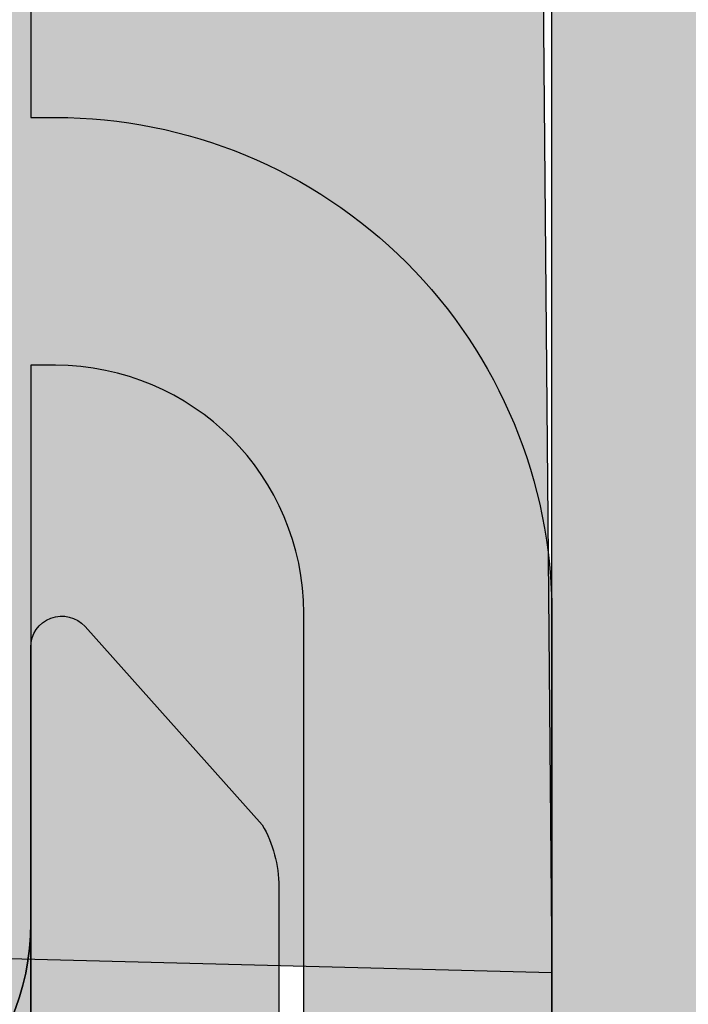
# Model space of a CAD drawing. Units: millimetres. Extents: x 11880 to 15923, y 19250 to 20507.
# Drawn here: x 11996 to 12002, y 20175 to 20183 of the extents above; entities that cross this region are included whole.
import ezdxf

# ---------------------------------------------------------------- set-up
doc = ezdxf.new("R2010")
doc.units = ezdxf.units.MM
doc.header["$LTSCALE"] = 0.2
doc.layers.add('Bem_1_1', color=7, linetype='Continuous', lineweight=18)
for name, color, linetype in [('Wand_Kontur', 4, 'Continuous'), ('Wand_Schraffur_Putz', 254, 'Continuous'), ('Zarge_Kontur', 2, 'Continuous'), ('Zarge_Schraffur', 250, 'Continuous')]:
    doc.layers.add(name, color=color, linetype=linetype)
doc.styles.add('Bemtext', font='arial.ttf')
doc.dimstyles.new('BEM_1_1$0', dxfattribs={"dimtxt": 4, "dimasz": 2, "dimexe": 1, "dimexo": 3, "dimgap": 1, "dimtad": 1, "dimdec": 0, "dimrnd": 0.1, "dimzin": 9, "dimdsep": 46, "dimtxsty": 'Bemtext', "dimblk": 'OBLIQUE', "dimcen": 0, "dimdle": 1, "dimclrd": 151, "dimclre": 249, "dimclrt": 151, "dimadec": 0, "dimazin": 2, "dimtfac": 1, "dimtdec": 0, "dimtix": 1, "dimtmove": 0, "dimatfit": 0, "dimldrblk": 'OBLIQUE', "dimfxl": 1, "dimtolj": 1, "dimtzin": 12, "dimarcsym": 0})

# ---------------------------------------------------------------- blocks, each defined once
blk = doc.blocks.new('_Oblique')
at = {"color": 0, "linetype": 'ByBlock', "lineweight": -2}
blk.add_line((-0.5, -0.5), (0.5, 0.5), dxfattribs=at)
blk = doc.blocks.new('*D31')
at = {"layer": 'Bem_1_1', "color": 249, "lineweight": -2}
for p, q in [((11984.96153691927, 20173.06020458291), (11984.96153691927, 20134.03693746598)), ((12026.78524713105, 20138.03693746598), (12026.78524713105, 20136.03693746598))]:
    blk.add_line(p, q, dxfattribs=at)
at = {"layer": 'Bem_1_1', "color": 151, "lineweight": -2}
blk.add_line((11983.96153691927, 20135.03693746597), (12027.78524713105, 20135.03693746597), dxfattribs=at)
at = {"layer": 'Defpoints', "color": 0}
for p in [(11984.96153691927, 20176.0602045829), (12026.78524713105, 20135.03693746597), (12026.78524713105, 20135.03693746597)]:
    blk.add_point(p, dxfattribs=at)
at = {"layer": 'Bem_1_1', "color": 151, "lineweight": -2, "xscale": 2, "yscale": 2, "zscale": 2, "rotation": 180}
blk.add_blockref('_Oblique', (11984.96153691927, 20135.03693746597), dxfattribs=at)
at = {"layer": 'Bem_1_1', "color": 151, "lineweight": -2, "xscale": 2, "yscale": 2, "zscale": 2}
blk.add_blockref('_Oblique', (12026.78524713105, 20135.03693746597), dxfattribs=at)
at = {"layer": 'Bem_1_1', "color": 151, "insert": (12005.87339202516, 20138.04512300486), "char_height": 4, "attachment_point": 5, "style": 'Bemtext'}
blk.add_mtext('\\A1;42', dxfattribs=at)
blk = doc.blocks.new('*D33')
at = {"layer": 'Bem_1_1', "color": 249, "lineweight": -2}
for p, q in [((12440.4689181998, 20178.03693746598), (12440.4689181998, 20124.03693746597)), ((11984.96153691927, 20173.06020458291), (11984.96153691927, 20124.03693746597))]:
    blk.add_line(p, q, dxfattribs=at)
at = {"layer": 'Bem_1_1', "color": 151, "lineweight": -2}
blk.add_line((11983.96153691927, 20125.03693746598), (12441.4689181998, 20125.03693746598), dxfattribs=at)
at = {"layer": 'Defpoints', "color": 0}
for p in [(12440.4689181998, 20181.03693746598), (11984.96153691927, 20176.0602045829), (12440.4689181998, 20125.03693746598)]:
    blk.add_point(p, dxfattribs=at)
at = {"layer": 'Bem_1_1', "color": 151, "lineweight": -2, "xscale": 2, "yscale": 2, "zscale": 2, "rotation": 180}
blk.add_blockref('_Oblique', (11984.96153691927, 20125.03693746598), dxfattribs=at)
at = {"layer": 'Bem_1_1', "color": 151, "lineweight": -2, "xscale": 2, "yscale": 2, "zscale": 2}
blk.add_blockref('_Oblique', (12440.4689181998, 20125.03693746598), dxfattribs=at)
at = {"layer": 'Bem_1_1', "color": 151, "insert": (12035.23085042384, 20128.47349953965), "char_height": 4, "attachment_point": 5, "style": 'Bemtext'}
blk.add_mtext('\\A1;WÖ', dxfattribs=at)

msp = doc.modelspace()

# ---------------------------------------------------------------- hatches: boundary and pattern name
at = {"layer": 'Wand_Schraffur_Putz'}
h = msp.add_hatch(color=256, dxfattribs=at)
edge = h.paths.add_edge_path()
edge.add_arc((11996.48951534384, 20198.33566737819), 0.201423549726255, 90.1851496888944, 179.5953583861938, ccw=False)
edge.add_line((11996.48886445048, 20198.53708987624), (11998.52951595601, 20198.53702135602))
edge.add_arc((11998.52088918192, 20198.74546601598), 0.208623099147157, 272.3699135796846, 359.1052905839394)
edge.add_line((11998.72948684545, 20198.74220836826), (11998.72948684545, 20199.81972989499))
edge.add_line((11998.72948684545, 20199.81972989499), (11999.84672569531, 20201.5349687825))
edge.add_line((11999.84672569531, 20201.5349687825), (12000.41652340109, 20201.5349687825))
edge.add_arc((12000.39251662102, 20201.03588445601), 0.499661375763277, -88.8803471084239, 87.24610106537722, ccw=False)
edge.add_line((12000.40228019703, 20200.53631848138), (12000.15202654346, 20200.16263577802))
edge.add_arc((12000.58471847658, 20199.91208101155), 0.4999999999971922, 149.9265667019114, 270.3411813845821)
edge.add_line((12000.58769582824, 20199.41208987625), (12003.37233356845, 20199.41209874095))
edge.add_arc((12003.37193587311, 20199.91777494638), 0.5056763618162603, 270.045060968726, 393.0589666544185)
edge.add_line((12003.79574808743, 20200.19362234966), (12003.56718156927, 20200.53671829043))
edge.add_arc((12003.58163100027, 20201.03617069491), 0.4996613757359646, 92.36019347574182, 268.3428640118903, ccw=False)
edge.add_line((12003.56105419624, 20201.53540819905), (12004.1048471074, 20201.53540819905))
edge.add_line((12004.1048471074, 20201.53540819905), (12005.23944788351, 20199.82980328235))
edge.add_line((12005.23944788351, 20199.82980328235), (12005.23944788351, 20199.63708988564))
edge.add_arc((12005.43944788351, 20199.63708988564), 0.2000000000025466, 180.0000000010422, 269.9999999989578)
edge.add_line((12005.43944788351, 20199.43708988563), (12007.93948006136, 20199.43708988564))
edge.add_arc((12007.93948006137, 20199.63708988564), 0.1999999999970896, 269.9999999989578, 360)
edge.add_line((12008.13948006137, 20199.63708988564), (12008.13948006137, 20199.85212512688))
edge.add_line((12008.13948006137, 20199.85212512688), (12009.24580789387, 20201.53540819905))
edge.add_line((12009.24580789387, 20201.53540819905), (12009.81560559965, 20201.53540819905))
edge.add_arc((12009.79159881957, 20201.03632387259), 0.4996613757381902, -88.88034710815839, 87.24610106440349, ccw=False)
edge.add_line((12009.80136239558, 20200.53675789798), (12009.58861518754, 20200.20976712875))
edge.add_arc((12010.00771794473, 20199.93708988563), 0.4999999999991625, 146.9511086922096, 270.0000000002084)
edge.add_line((12010.00771794473, 20199.43708988563), (12014.53809681853, 20199.43708988563))
edge.add_arc((12014.53809681853, 20199.68708988563), 0.25, 270, 360)
edge.add_line((12014.78809681853, 20199.68708988563), (12014.7880968185, 20201.33496878194))
edge.add_arc((12014.98809681852, 20201.33496878193), 0.2000000000170985, 90.00000000260547, 179.9999999989578, ccw=False)
edge.add_line((12014.98809681851, 20201.53496878195), (12016.08815810578, 20201.53496878195))
edge.add_arc((12016.08809681736, 20201.33496879134), 0.2000000000017804, 0, 89.9824421608443, ccw=False)
edge.add_line((12016.28809681736, 20201.33496879134), (12016.2880968174, 20198.20690631456))
edge.add_arc((12016.46964541752, 20198.21903742159), 0.1819534499806031, 183.8228305153071, 270.0690799966173)
edge.add_line((12016.46986479389, 20198.03708410385), (12017.58780146966, 20198.0372371494))
edge.add_arc((12017.58780146965, 20198.23723714941), 0.2000000000043656, 270.0000000010422, 359.9999999989578)
edge.add_line((12017.78780146965, 20198.23723714941), (12017.78809604119, 20201.33496879616))
edge.add_arc((12017.98834226355, 20201.33472243488), 0.2002463739107642, 90.0291965551474, 179.9295095093859, ccw=False)
edge.add_line((12017.9882402228, 20201.53496878279), (12019.08809681826, 20201.53496878235))
edge.add_arc((12019.08809681824, 20201.33496878234), 0.2000000000152795, 1.7813950234354934, 89.9999999963523, ccw=False)
edge.add_line((12019.28800015972, 20201.34118602225), (12019.28780146957, 20198.23723714941))
edge.add_arc((12019.48780146957, 20198.23723714941), 0.2000000000007276, 180, 270)
edge.add_line((12019.48780146957, 20198.0372371494), (12020.58765806502, 20198.03723714949))
edge.add_arc((12020.58765806503, 20198.23723714949), 0.1999999999934516, 269.9999999979156, 359.9999999989578)
edge.add_line((12020.78765806502, 20198.23723714948), (12020.78809681816, 20201.33496878245))
edge.add_arc((12020.98809681816, 20201.33496878245), 0.1999999999989086, 89.99999999947892, 180, ccw=False)
edge.add_line((12020.98809681816, 20201.53496878244), (12023.08867897614, 20201.53496878268))
edge.add_arc((12023.08867897614, 20201.33496878268), 0.2000000000007276, 0, 90, ccw=False)
edge.add_line((12023.28867897614, 20201.33496878268), (12023.28867897614, 20198.23723714941))
edge.add_arc((12023.48867897615, 20198.23723714941), 0.2000000000007276, 180, 270)
edge.add_line((12023.48867897615, 20198.0372371494), (12024.58824022291, 20198.03723714917))
edge.add_arc((12024.58824022291, 20198.23723714917), 0.1999999999970896, 269.9999999994789, 360.0000000010422)
edge.add_line((12024.78824022291, 20198.23723714917), (12024.78867897503, 20201.33496878245))
edge.add_arc((12024.98867897503, 20201.33496878244), 0.2000000000061846, 90.00000000156331, 179.9999999979156, ccw=False)
edge.add_line((12024.98867897503, 20201.53496878245), (12026.08824022275, 20201.5349687825))
edge.add_arc((12026.08824022328, 20201.33496878303), 0.1999999994732207, 0.0023642588990924196, 90.00000015059851, ccw=False)
edge.add_line((12026.28824022258, 20201.33497703585), (12026.28824022193, 20198.22651724013))
edge.add_arc((12026.47003850444, 20198.21900442192), 0.1819534499810883, 177.6335970579404, 268.9065735422808)
edge.add_line((12026.46656633525, 20198.0370841042), (12028.93688876993, 20198.03708410385))
edge.add_arc((12028.92797408812, 20197.83695590589), 0.2003266511714618, 11.511584520564384, 87.44945381280291, ccw=False)
edge.add_arc((12029.30128834661, 20197.91611930787), 0.1813024819709376, 192.4818614906904, 267.6540119700389)
edge.add_line((12029.29386695153, 20197.73496878244), (12031.90047044373, 20197.73496878245))
edge.add_arc((12031.90535378109, 20197.91685669017), 0.1819534499790274, 268.4620889500756, 362.3664029627096)
edge.add_line((12032.0871520636, 20197.92436950845), (12032.0871520636, 20199.53496878244))
edge.add_line((12032.0871520636, 20199.53496878244), (12031.5371520636, 20199.53496878244))
edge.add_arc((12031.5371520636, 20199.78496878245), 0.25, 180, 270, ccw=False)
edge.add_line((12031.2871520636, 20199.78496878245), (12031.2871520636, 20201.28496878244))
edge.add_arc((12031.5371520636, 20201.28496878244), 0.25, 90, 180, ccw=False)
edge.add_line((12031.5371520636, 20201.53496878245), (12032.5871520636, 20201.53496878245))
edge.add_arc((12032.5871520636, 20201.03496878244), 0.5, 0, 90, ccw=False)
edge.add_line((12033.0871520636, 20201.03496878244), (12033.0871520636, 20200.57991775672))
edge.add_arc((12033.0371520636, 20200.33496878244), 0.2499999999966186, -78.46304096780568, 78.4630409680475, ccw=False)
edge.add_line((12033.0871520636, 20200.09001980817), (12033.0871520636, 20199.87991775672))
edge.add_arc((12033.0371520636, 20199.63496878245), 0.2499999999966186, -78.46304096780568, 78.4630409680475, ccw=False)
edge.add_line((12033.0871520636, 20199.39001980817), (12033.0871520636, 20199.16981373122))
edge.add_arc((12033.0371520636, 20198.92486475694), 0.2500000000016382, -78.46304096739732, 78.46304096658042, ccw=False)
edge.add_line((12033.0871520636, 20198.67991578266), (12033.0871520636, 20198.46981373121))
edge.add_arc((12033.0371520636, 20198.22486475693), 0.2499999999973462, -78.46304096641359, 78.46304096723048, ccw=False)
edge.add_line((12033.0871520636, 20197.97991578266), (12033.08715224142, 20197.73539816346))
edge.add_arc((12033.28715224142, 20197.73539816346), 0.1999999999989086, 180, 270.0175578386348)
edge.add_line((12033.28721352984, 20197.53539817286), (12034.80900443245, 20197.53539817286))
edge.add_arc((12034.78715206362, 20198.53515938131), 0.9999999999703391, 271.2521481750358, 360.0000000014591)
edge.add_line((12035.78715206359, 20198.53515938133), (12035.7871520636, 20202.14437417234))
edge.add_arc((12036.10044781686, 20202.13914305833), 0.3133394222989149, 84.4070776424852, 179.0434185499016, ccw=False)
edge.add_arc((12036.15767736972, 20202.59859692106), 0.1500000000028865, 259.7500103449986, 349.7500103429474)
edge.add_line((12036.30528347919, 20202.57190541588), (12036.42224182793, 20203.15171206037))
edge.add_arc((12036.66730562257, 20203.1022778964), 0.2500000000175614, 79.75001035157078, 168.5953640574005, ccw=False)
edge.add_line((12036.71179146449, 20203.34828807886), (12036.96265412033, 20203.30292476763))
edge.add_arc((12036.9893456255, 20203.4505308771), 0.1500000000032102, 259.7500103443148, 349.7500103443148)
edge.add_line((12037.13695173497, 20203.42383937193), (12037.23500963962, 20203.96610724757))
edge.add_arc((12037.48101982206, 20203.92162140562), 0.2499999999994345, 79.75001034273788, 169.7500103432224, ccw=False)
edge.add_line((12037.52550566403, 20204.16763158805), (12037.74481075319, 20204.1279748087))
edge.add_arc((12037.77150225836, 20204.27558091817), 0.149999999999954, 259.7500103433838, 337.4731347205754)
edge.add_line((12037.91005725768, 20204.21811343028), (12038.31642849837, 20204.90564389928))
edge.add_arc((12038.53756189019, 20204.78535901832), 0.2517308673335212, 90.00000000082798, 151.4561453784277, ccw=False)
edge.add_line((12038.53756189019, 20205.03708988566), (12037.65161310185, 20205.60283454717))
edge.add_line((12037.65161310185, 20205.60283454717), (12038.78809681725, 20206.05689555777))
edge.add_line((12038.78809681725, 20206.05689555777), (12038.78809681725, 20276.06020458291))
edge.add_line((12038.78809681725, 20276.06020458291), (12038.78809681725, 20288.5602045829))
edge.add_line((12038.78809681725, 20288.5602045829), (11884.96153691902, 20288.5602045829))
edge.add_line((11884.96153691902, 20288.5602045829), (11884.96153691902, 20276.06020458291))
edge.add_line((11884.96153691902, 20276.06020458291), (11984.96153691927, 20276.06020458291))
edge.add_line((11984.96153691927, 20276.06020458291), (11984.96153691927, 20229.56022305164))
edge.add_line((11984.96153691927, 20229.56022305164), (11991.51464619875, 20229.56022305164))
edge.add_line((11991.51464619875, 20229.56022305164), (11991.51464619875, 20212.17890917155))
edge.add_arc((11993.11464619875, 20212.17890917154), 1.600000000002182, 179.9999999998697, 222.2820123083678)
edge.add_line((11991.93089844345, 20211.1024607279), (11995.50868937618, 20207.16803914871))
edge.add_arc((11993.95461101564, 20205.42735065244), 2.333485802773972, 0.0018194640682054342, 48.24167465486158, ccw=False)
edge.add_line((11996.28809681724, 20205.42742475377), (11996.28809179411, 20198.33566727494))
edge.add_line((11996.28809179411, 20198.33566727494), (11996.28809681724, 20198.33708988564))
edge = h.paths.add_edge_path()
edge.add_arc((12038.53809584449, 20204.78708948311), 0.2500009727576589, 9.23447654278e-05, 55.58117893191941)
edge.add_arc((12005.5875495217, 20167.33209281309), 0.2000000000480213, 359.9999999916624, 449.9999999900991)
edge.add_arc((12005.98819963523, 20166.23233916111), 0.2002463739125877, 180.0704904916544, 269.9708034443326)
edge.add_arc((12007.08795418991, 20166.23209281358), 0.2000000000080035, 270.0000000083376, 360.0000000083376)
edge.add_arc((12007.48795418999, 20167.33209281293), 0.1999999999835816, 90.01755783081958, 179.9999999895779)
edge.add_arc((12008.98796894251, 20166.23213030323), 0.2000374902908462, 180.0107425682337, 269.9955521780023)
msp.add_hatch(color=256, dxfattribs=at).paths.add_polyline_path([(11984.96153691927, 20258.21762251082), (11999.75865319879, 20258.21762251082), (12000.48809681723, 20175.66020458293), (11984.96153691927, 20176.0602045829)])
h = msp.add_hatch(color=256, dxfattribs=at)
edge = h.paths.add_edge_path()
edge.add_line((11996.28809681724, 20176.06020458291), (11996.28809681724, 20171.28708988569))
edge.add_arc((11996.53809681724, 20171.28708988569), 0.25, 180, 270)
edge.add_line((11996.53809681724, 20171.03708988569), (11996.88811361341, 20171.03708988564))
edge.add_arc((11996.88778617064, 20170.83676350207), 0.2003266511786412, -0.3170090617027199, 89.9063474711968, ccw=False)
edge.add_line((11997.08810975558, 20170.83565513003), (11997.08809681725, 20169.28209281349))
edge.add_line((11997.08809681725, 20169.28209281349), (11996.53809681725, 20169.28209281343))
edge.add_arc((11996.53809681725, 20169.03209281343), 0.25, 90, 180)
edge.add_line((11996.28809681725, 20169.03209281343), (11996.28809681724, 20167.53209281349))
edge.add_arc((11996.53809681724, 20167.53209281349), 0.25, 180, 270)
edge.add_line((11996.53809681724, 20167.28209281349), (11997.58809681725, 20167.28209281343))
edge.add_arc((11997.58809681725, 20167.78209281343), 0.5, 270, 360)
edge.add_line((11998.08809681725, 20167.78209281343), (11998.08809681725, 20168.23714383916))
edge.add_arc((11998.03809681725, 20168.48209281344), 0.2500000000012744, 281.5369590330112, 438.463040966822)
edge.add_line((11998.08809681725, 20168.72704178771), (11998.08809681725, 20168.93714383921))
edge.add_arc((11998.03809681725, 20169.18209281349), 0.24999999999771, 281.536959033178, 438.4630409673973)
edge.add_line((11998.08809681724, 20169.42704178776), (11998.08809681724, 20170.33708988573))
edge.add_arc((11998.28809681725, 20170.33708988573), 0.2000000000007276, 89.99999999791561, 180.0000000010422, ccw=False)
edge.add_line((11998.28809681725, 20170.53708988573), (12000.58810067814, 20170.53708988564))
edge.add_arc((12000.58777323534, 20170.33676350204), 0.2003266512077837, -0.31700906894008085, 89.90634746444721, ccw=False)
edge.add_line((12000.78809682032, 20170.33565512998), (12000.78809681725, 20167.78209281297))
edge.add_arc((12001.03809681728, 20167.78209281294), 0.2500000000309228, 179.9999999941636, 269.9999999941637)
edge.add_line((12001.03809681726, 20167.53209281291), (12002.58867375569, 20167.53198929765))
edge.add_arc((12002.58867375568, 20167.33198929763), 0.2000000000189175, 1.042224084812915e-09, 89.99999999791561, ccw=False)
edge.add_line((12002.7886737557, 20167.33198929764), (12002.7886737557, 20166.23209281399))
edge.add_arc((12002.98867375572, 20166.232092814), 0.2000000000189175, 180.0000000010422, 269.9999999989578)
edge.add_line((12002.98867375572, 20166.03209281398), (12004.08801547746, 20166.03209281398))
edge.add_arc((12004.08795418904, 20166.23209280459), 0.200000000001781, 270.0175578396767, 360)
edge.add_line((12004.28795418905, 20166.23209280459), (12004.28809759798, 20167.33211888731))
edge.add_arc((12004.48809759628, 20167.33209281358), 0.2000000000013903, 89.99999996508609, 179.9925304258534, ccw=False)
edge.add_line((12004.4880975964, 20167.53209281358), (12005.58754950838, 20167.53209281291))
edge.add_arc((12005.58754950826, 20167.33209281291), 0.2000000000007276, 0.021037505260608214, 89.99999996508609, ccw=False)
edge.add_line((12005.78754949478, 20167.33216624765), (12005.78795343983, 20166.23201937846))
edge.add_arc((12005.98795342634, 20166.2320928132), 0.200000000001852, 180.0210375052604, 270.0000000192808)
edge.add_line((12005.98795342641, 20166.0320928132), (12007.08795418999, 20166.03209281358))
edge.add_arc((12007.08795418992, 20166.23209281358), 0.2000000000007276, 270.0000000198019, 359.999999994789)
edge.add_line((12007.28795418992, 20166.23209281356), (12007.28795419001, 20167.33209280354))
edge.add_arc((12007.48795419001, 20167.33209280352), 0.1999999999989086, 90.00000026055102, 179.999999994789, ccw=False)
edge.add_line((12007.4879541891, 20167.53209280352), (12008.58713101673, 20167.53209280853))
edge.add_arc((12008.58713101764, 20167.33209280853), 0.2000000000007276, 0.04168971141939437, 90.00000026055102, ccw=False)
edge.add_line((12008.78713096469, 20167.33223833306), (12008.78793156161, 20166.23194728895))
edge.add_arc((12008.98793150867, 20166.23209281349), 0.1999999999988868, 180.0416897124619, 270)
edge.add_line((12008.98793150867, 20166.03209281349), (12011.08809681852, 20166.03209281349))
edge.add_arc((12011.08809681852, 20166.23209281349), 0.2000000000007276, 269.9999999994789, 359.9999999968734)
edge.add_line((12011.28809681852, 20166.23209281348), (12011.28809681857, 20167.33209281297))
edge.add_arc((12011.48809681857, 20167.33209281296), 0.2000000000025466, 89.99999999791561, 179.9999999979156, ccw=False)
edge.add_line((12011.48809681857, 20167.53209281296), (12012.58853557065, 20167.53209281291))
edge.add_arc((12012.58853557064, 20167.33209281291), 0.1999999999970896, -1.042224084812915e-09, 89.99999999739453, ccw=False)
edge.add_line((12012.78853557065, 20167.33209281291), (12012.78853557064, 20166.23209281349))
edge.add_arc((12012.98853557064, 20166.23209281349), 0.1999999999989086, 180, 269.9999999973945)
edge.add_line((12012.98853557063, 20166.03209281349), (12014.08809681835, 20166.03209281343))
edge.add_arc((12014.08809681836, 20166.23209281344), 0.2000000000043656, 269.9999999979156, 359.9999999968734)
edge.add_line((12014.28809681836, 20166.23209281342), (12014.28809681841, 20167.33209281314))
edge.add_arc((12014.48809681841, 20167.33209281314), 0.2000000000007276, 90.00000000052108, 179.9999999989578, ccw=False)
edge.add_line((12014.4880968184, 20167.53209281314), (12015.58809681726, 20167.53209281314))
edge.add_arc((12015.58809681726, 20167.33209281313), 0.2000000000007276, 0, 90, ccw=False)
edge.add_line((12015.78809681726, 20167.33209281313), (12015.78809681726, 20166.28209281344))
edge.add_arc((12016.03809681723, 20166.28209281346), 0.2499999999727152, 180.0000000058363, 270.0000000054195)
edge.add_line((12016.03809681725, 20166.03209281349), (12016.58809681725, 20166.03209281349))
edge.add_arc((12016.58809681732, 20166.23209281346), 0.1999999999788997, 269.9999999807192, 314.9999999815762)
edge.add_line((12016.72951817349, 20166.0906714572), (12017.11236088597, 20166.47351416967))
edge.add_arc((12017.25378224221, 20166.33209281343), 0.200000000000291, 45.000000000368516, 134.9999999996315, ccw=False)
edge.add_line((12017.39520359844, 20166.47351416967), (12017.77804631091, 20166.09067145725))
edge.add_arc((12017.91946766718, 20166.23209281346), 0.2000000000028635, 224.9999999893142, 314.9999999900511)
edge.add_line((12018.06088902339, 20166.0906714572), (12018.44373173587, 20166.47351416967))
edge.add_arc((12018.58515309213, 20166.33209281347), 0.1999999999964324, 45.00000001031731, 135.0000000103173, ccw=False)
edge.add_line((12018.72657444834, 20166.47351416972), (12019.10941716082, 20166.09067145725))
edge.add_arc((12019.25083851708, 20166.23209281346), 0.2000000000028635, 224.9999999893142, 314.9999999900511)
edge.add_line((12019.3922598733, 20166.0906714572), (12019.77510258577, 20166.47351416967))
edge.add_arc((12019.91652394201, 20166.33209281343), 0.200000000000291, 45.000000000368516, 135.0000000011054, ccw=False)
edge.add_line((12020.05794529825, 20166.47351416967), (12020.44078801072, 20166.0906714572))
edge.add_arc((12020.58220936696, 20166.23209281344), 0.200000000000291, 225.0000000003685, 314.9999999996315)
edge.add_line((12020.72363072319, 20166.0906714572), (12021.10647343567, 20166.47351416967))
edge.add_arc((12021.24789479191, 20166.33209281343), 0.1999999999990048, 45.000000000368516, 135.0000000007369, ccw=False)
edge.add_line((12021.38931614814, 20166.47351416967), (12021.77215886062, 20166.0906714572))
edge.add_arc((12021.91358021685, 20166.23209281344), 0.200000000000291, 225.0000000003685, 315)
edge.add_line((12022.05500157309, 20166.0906714572), (12022.45489409522, 20166.49056397938))
edge.add_arc((12022.59631545145, 20166.34914262312), 0.2000000000080083, 22.999999990563595, 134.9999999915251, ccw=False)
edge.add_line((12022.78041642216, 20166.42728884879), (12022.85399584656, 20166.25394658773))
edge.add_arc((12023.03809681725, 20166.33209281343), 0.1999999999985609, 202.9999999997224, 293.0000000004057)
edge.add_line((12023.11624304295, 20166.14799184274), (12023.53897593108, 20166.33296462682))
edge.add_arc((12023.61712215678, 20166.14886365613), 0.1999999999990188, 23.00000000088528, 113.00000000136501, ccw=False)
edge.add_line((12023.80122312747, 20166.22700988182), (12024.00797060389, 20165.73994335034))
edge.add_arc((12024.23809681725, 20165.83762613246), 0.2500000000006495, 202.9999999997107, 292.9999999998735)
edge.add_line((12024.33577959937, 20165.6074999191), (12024.53509616544, 20165.69210478184))
edge.add_arc((12024.61324239114, 20165.50800381115), 0.200000000000946, 23.00000000068178, 112.9999999999985, ccw=False)
edge.add_line((12024.79734336183, 20165.58615003685), (12025.00797060388, 20165.08994335039))
edge.add_arc((12025.23809681725, 20165.18762613251), 0.2499999999989751, 202.9999999998735, 293.0000000002573)
edge.add_line((12025.33577959937, 20164.95749991915), (12025.51668997335, 20165.03429181684))
edge.add_arc((12025.59483619905, 20164.85019084615), 0.200000000000946, 35.00000000065148, 112.9999999999985, ccw=False)
edge.add_line((12025.75866660791, 20164.96490613342), (12026.33000489023, 20164.14341169308))
edge.add_arc((12026.53524713105, 20164.28615489811), 0.2499999999990447, 214.8180913536354, 270)
edge.add_line((12026.53524713105, 20164.03615489811), (11884.96153691902, 20164.03615489811))
edge.add_line((11884.96153691902, 20164.03615489811), (11884.96153691902, 20176.06020458291))
edge.add_line((11884.96153691902, 20176.06020458291), (11926.28809681724, 20176.06020458291))
edge.add_line((11926.28809681724, 20176.06020458291), (11926.28809681724, 20174.0602045829))
edge.add_line((11926.28809681724, 20174.0602045829), (11994.28809681723, 20174.06020458291))
edge.add_arc((11994.28809681724, 20176.06020458292), 2.000000000007275, 269.9999999999479, 359.9999999997915)
at = {"layer": 'Zarge_Schraffur'}
h = msp.add_hatch(color=252, dxfattribs=at)
edge = h.paths.add_edge_path()
edge.add_arc((11996.48809681724, 20190.53708988569), 2, 270.0000000000521, 360)
edge.add_line((11998.48809681724, 20190.53708988569), (11998.48809681723, 20196.36020458291))
edge.add_arc((11998.68809681724, 20196.36020458291), 0.2000000000007276, 90, 180.0000000010422, ccw=False)
edge.add_line((11998.68809681724, 20196.56020458291), (12000.48809681724, 20196.5602045829))
edge.add_line((12000.48809681724, 20196.5602045829), (12000.48809681724, 20190.53708988569))
edge.add_arc((11996.48809681724, 20190.53708988569), 4, -90, 0, ccw=False)
edge.add_line((11996.48809681724, 20186.53708988569), (11996.28809681724, 20186.53708988569))
edge.add_line((11996.28809681724, 20186.53708988569), (11996.28809681723, 20182.56020458291))
edge.add_line((11996.28809681723, 20182.56020458291), (11996.48809681723, 20182.56020458291))
edge.add_arc((11996.48809681723, 20178.5602045829), 4, 0, 90.00000000002609, ccw=False)
edge.add_line((12000.48809681723, 20178.5602045829), (12000.48809681723, 20172.76020458296))
edge.add_arc((12000.28809681723, 20172.76020458296), 0.1999999999989086, -90, 1.042224084812915e-09, ccw=False)
edge.add_line((12000.28809681723, 20172.56020458296), (11998.68809681723, 20172.56020458296))
edge.add_arc((11998.68809681723, 20172.76020458296), 0.1999999999970896, 179.9999999989578, 270, ccw=False)
edge.add_line((11998.48809681723, 20172.76020458296), (11998.48809681723, 20178.5602045829))
edge.add_arc((11996.48809681723, 20178.5602045829), 1.999999999998181, 0, 90)
edge.add_line((11996.48809681723, 20180.5602045829), (11996.28809681723, 20180.5602045829))
edge.add_line((11996.28809681723, 20180.5602045829), (11996.28809681723, 20176.0602045829))
edge.add_arc((11994.28809681723, 20176.06020458291), 2.000000000001818, 270, 359.9999999998958, ccw=False)
edge.add_line((11994.28809681723, 20174.0602045829), (11926.28809681723, 20174.0602045829))
edge.add_line((11926.28809681723, 20174.0602045829), (11926.28809681723, 20176.0602045829))
edge.add_line((11926.28809681723, 20176.0602045829), (11994.28809681723, 20176.0602045829))
edge.add_line((11994.28809681723, 20176.0602045829), (11994.28809681723, 20204.93825810592))
edge.add_arc((11992.68809681724, 20204.93825810593), 1.599999999998544, 359.9999999998697, 402.483855563239)
edge.add_line((11993.86804509085, 20206.01887000277), (11990.56536127595, 20209.62515647533))
edge.add_arc((11992.26153691927, 20211.17853607704), 2.300000000000745, 179.9999999999094, 222.4838555632832, ccw=False)
edge.add_line((11989.96153691927, 20211.17853607704), (11989.96153691927, 20229.56022305164))
edge.add_line((11989.96153691927, 20229.56022305164), (11991.51464619875, 20229.56022305164))
edge.add_line((11991.51464619875, 20229.56022305164), (11991.51464619875, 20212.17890917154))
edge.add_arc((11993.11464619875, 20212.17890917154), 1.599999999998544, 180, 222.2820123084993)
edge.add_line((11991.93089844345, 20211.1024607279), (11995.50868937618, 20207.16803914871))
edge.add_arc((11993.95461101564, 20205.42735065244), 2.333485802771258, 0.0018194639789044231, 48.24167465480218, ccw=False)
edge.add_line((11996.28809681723, 20205.42742475377), (11996.28809681724, 20188.53708988569))
edge.add_line((11996.28809681724, 20188.53708988569), (11996.48809681724, 20188.53708988569))
h = msp.add_hatch(color=256, dxfattribs=at)
edge = h.paths.add_edge_path()
edge.add_line((11998.48808940405, 20172.53709173926), (12000.28814821666, 20172.53702501832))
edge.add_arc((12000.28815562986, 20172.73702501818), 0.199999999999873, 269.9978762760949, 360)
edge.add_line((12000.48815562986, 20172.73702501818), (12000.48815562987, 20196.33708988569))
edge.add_arc((12000.28815562987, 20196.33708988569), 0.1999999999989086, 1.0422042e-09, 90.00000000052108)
edge.add_line((12000.28815562987, 20196.53708988569), (11998.48815562988, 20196.53708988569))
edge.add_arc((11998.48815562988, 20196.33708988569), 0.1999999999970896, 90, 180)
edge.add_line((11998.28815562988, 20196.33708988569), (11998.28815562988, 20192.7288584194))
edge.add_arc((11997.28896787407, 20192.72875148547), 0.9991877615316239, -30.017336877043704, 0.006131843227194622, ccw=False)
edge.add_line((11998.15413864919, 20192.22889579362), (11996.72495529, 20190.62094474552))
edge.add_arc((11996.53809681723, 20190.78702879399), 0.2499999999992033, 180, 318.368579868762, ccw=False)
edge.add_line((11996.28809681723, 20190.78702879399), (11996.28809681724, 20198.33708988564))
edge.add_arc((11996.48951534384, 20198.33566737819), 0.2014235497244361, 90.18514968838042, 179.5953583861902, ccw=False)
edge.add_line((11996.48886445048, 20198.53708987624), (11998.52951595601, 20198.53702135602))
edge.add_arc((11998.52088918192, 20198.74546601598), 0.208623099147157, 272.3699135796846, 359.1052905829404)
edge.add_line((11998.72948684545, 20198.74220836826), (11998.72948684545, 20199.81972989499))
edge.add_line((11998.72948684545, 20199.81972989499), (11999.84672569531, 20201.5349687825))
edge.add_line((11999.84672569531, 20201.5349687825), (12000.41652340109, 20201.5349687825))
edge.add_arc((12000.39251662102, 20201.03588445601), 0.4996613757634519, -88.8803471080069, 87.24610106496038, ccw=False)
edge.add_line((12000.40228019703, 20200.53631848138), (12000.15202654345, 20200.16263577802))
edge.add_arc((12000.58471847658, 20199.91208101155), 0.4999999999971922, 149.9265667019114, 270.3411813847905)
edge.add_line((12000.58769582824, 20199.41208987625), (12003.37233356845, 20199.41209874095))
edge.add_arc((12003.37193587311, 20199.91777494638), 0.5056763618162603, 270.045060968726, 393.0589666544185)
edge.add_line((12003.79574808743, 20200.19362234966), (12003.56718156927, 20200.53671829042))
edge.add_arc((12003.58163100027, 20201.03617069491), 0.4996613757359121, 92.36019347551621, 268.34286401209874, ccw=False)
edge.add_line((12003.56105419624, 20201.53540819905), (12004.1048471074, 20201.53540819905))
edge.add_line((12004.1048471074, 20201.53540819905), (12005.23944788351, 20199.82980328235))
edge.add_line((12005.23944788351, 20199.82980328235), (12005.23944788351, 20199.63708988564))
edge.add_arc((12005.43944788351, 20199.63708988564), 0.2000000000007276, 180, 269.9999999994789)
edge.add_line((12005.43944788351, 20199.43708988563), (12007.93948006136, 20199.43708988563))
edge.add_arc((12007.93948006136, 20199.63708988564), 0.2000000000043656, 270, 359.9999999989578)
edge.add_line((12008.13948006137, 20199.63708988564), (12008.13948006137, 20199.85212512688))
edge.add_line((12008.13948006137, 20199.85212512688), (12009.24580789387, 20201.53540819905))
edge.add_line((12009.24580789387, 20201.53540819905), (12009.81560559965, 20201.53540819905))
edge.add_arc((12009.79159881957, 20201.03632387259), 0.4996613757381902, -88.88034710815839, 87.24610106440349, ccw=False)
edge.add_line((12009.80136239558, 20200.53675789798), (12009.58861518753, 20200.20976712875))
edge.add_arc((12010.00771794473, 20199.93708988563), 0.5000000000022118, 146.951108692437, 270)
edge.add_line((12010.00771794473, 20199.43708988563), (12014.53809681853, 20199.43708988563))
edge.add_arc((12014.53809681853, 20199.68708988563), 0.25, 270, 360)
edge.add_line((12014.78809681853, 20199.68708988563), (12014.7880968185, 20201.33496878194))
edge.add_arc((12014.98809681852, 20201.33496878193), 0.2000000000152795, 90.00000000208439, 179.9999999989578, ccw=False)
edge.add_line((12014.98809681851, 20201.53496878195), (12016.08815810578, 20201.53496878195))
edge.add_arc((12016.08809681736, 20201.33496879134), 0.2000000000017804, 0, 89.9824421608443, ccw=False)
edge.add_line((12016.28809681736, 20201.33496879134), (12016.2880968174, 20198.20690631456))
edge.add_arc((12016.46964541751, 20198.21903742159), 0.1819534499808456, 183.8228305164501, 270.0690799971887)
edge.add_line((12016.46986479389, 20198.03708410385), (12017.58780146966, 20198.0372371494))
edge.add_arc((12017.58780146965, 20198.23723714941), 0.2000000000007276, 270.0000000005211, 360)
edge.add_line((12017.78780146965, 20198.23723714941), (12017.78809604119, 20201.33496879616))
edge.add_arc((12017.98834226355, 20201.33472243487), 0.2002463739125877, 90.0291965556674, 179.9295095083456, ccw=False)
edge.add_line((12017.9882402228, 20201.53496878279), (12019.08809681826, 20201.53496878235))
edge.add_arc((12019.08809681824, 20201.33496878234), 0.2000000000116415, 1.781395022410095, 89.99999999687338, ccw=False)
edge.add_line((12019.28800015972, 20201.34118602225), (12019.28780146957, 20198.23723714941))
edge.add_arc((12019.48780146957, 20198.23723714941), 0.2000000000007276, 180, 270)
edge.add_line((12019.48780146957, 20198.0372371494), (12020.58765806502, 20198.0372371495))
edge.add_arc((12020.58765806503, 20198.23723714949), 0.1999999999898136, 269.9999999979156, 359.9999999989578)
edge.add_line((12020.78765806502, 20198.23723714948), (12020.78809681816, 20201.33496878245))
edge.add_arc((12020.98809681816, 20201.33496878245), 0.2000000000007276, 90, 180, ccw=False)
edge.add_line((12020.98809681816, 20201.53496878245), (12023.08867897614, 20201.53496878268))
edge.add_arc((12023.08867897614, 20201.33496878268), 0.2000000000007276, 0, 90, ccw=False)
edge.add_line((12023.28867897614, 20201.33496878268), (12023.28867897614, 20198.23723714941))
edge.add_arc((12023.48867897615, 20198.23723714941), 0.2000000000007276, 180, 270)
edge.add_line((12023.48867897615, 20198.0372371494), (12024.58824022291, 20198.03723714917))
edge.add_arc((12024.58824022291, 20198.23723714917), 0.1999999999970896, 269.9999999994789, 360)
edge.add_line((12024.78824022291, 20198.23723714917), (12024.78867897503, 20201.33496878245))
edge.add_arc((12024.98867897503, 20201.33496878244), 0.2000000000061846, 90.00000000156331, 179.9999999979156, ccw=False)
edge.add_line((12024.98867897503, 20201.53496878245), (12026.08824022275, 20201.5349687825))
edge.add_arc((12026.08824022328, 20201.33496878302), 0.1999999994732207, 0.0023642599412028176, 90.0000001511196, ccw=False)
edge.add_line((12026.28824022258, 20201.33497703585), (12026.28824022193, 20198.22651724013))
edge.add_arc((12026.47003850444, 20198.21900442192), 0.1819534499810883, 177.6335970579404, 268.9065735422808)
edge.add_line((12026.46656633525, 20198.0370841042), (12028.93688876993, 20198.03708410385))
edge.add_arc((12028.92797408812, 20197.83695590589), 0.2003266511714618, 11.511584520564384, 87.44945381280291, ccw=False)
edge.add_arc((12029.30128834661, 20197.91611930787), 0.1813024819691616, 192.4818614908146, 267.6540119706134)
edge.add_line((12029.29386695153, 20197.73496878244), (12031.90047044373, 20197.73496878245))
edge.add_arc((12031.90535378109, 20197.91685669017), 0.1819534499789785, 268.4620889506482, 362.3664029627096)
edge.add_line((12032.08715206359, 20197.92436950845), (12032.0871520636, 20199.53496878244))
edge.add_line((12032.0871520636, 20199.53496878244), (12031.5371520636, 20199.53496878244))
edge.add_arc((12031.5371520636, 20199.78496878245), 0.25, 180, 270, ccw=False)
edge.add_line((12031.2871520636, 20199.78496878245), (12031.2871520636, 20201.28496878244))
edge.add_arc((12031.5371520636, 20201.28496878244), 0.25, 90, 180, ccw=False)
edge.add_line((12031.5371520636, 20201.53496878245), (12032.5871520636, 20201.53496878245))
edge.add_arc((12032.5871520636, 20201.03496878244), 0.5, 0, 90, ccw=False)
edge.add_line((12033.0871520636, 20201.03496878244), (12033.0871520636, 20200.57991775672))
edge.add_arc((12033.0371520636, 20200.33496878244), 0.2499999999973462, -78.46304096698879, 78.46304096723048, ccw=False)
edge.add_line((12033.0871520636, 20200.09001980817), (12033.0871520636, 20199.87991775672))
edge.add_arc((12033.0371520636, 20199.63496878245), 0.2499999999973462, -78.46304096698879, 78.46304096723048, ccw=False)
edge.add_line((12033.0871520636, 20199.39001980817), (12033.0871520636, 20199.16981373122))
edge.add_arc((12033.0371520636, 20198.92486475694), 0.2499999999980738, -78.46304096739732, 78.46304096641359, ccw=False)
edge.add_line((12033.0871520636, 20198.67991578266), (12033.0871520636, 20198.46981373122))
edge.add_arc((12033.0371520636, 20198.22486475693), 0.2500000000009106, -78.46304096641359, 78.46304096739732, ccw=False)
edge.add_line((12033.0871520636, 20197.97991578266), (12033.08715224142, 20197.73539816346))
edge.add_arc((12033.28715224142, 20197.73539816346), 0.1999999999989086, 180, 270.0175578386348)
edge.add_line((12033.28721352984, 20197.53539817286), (12034.80900443245, 20197.53539817286))
edge.add_arc((12034.78715206362, 20198.53515938131), 0.9999999999703788, 271.25214817514, 360.0000000016675)
edge.add_line((12035.78715206359, 20198.53515938133), (12035.7871520636, 20202.14437417234))
edge.add_arc((12036.10044781686, 20202.13914305833), 0.3133394222989149, 84.4070776424852, 179.0434185499016, ccw=False)
edge.add_arc((12036.15767736972, 20202.59859692106), 0.1500000000032102, 259.7500103443148, 349.7500103428238)
edge.add_line((12036.30528347919, 20202.57190541588), (12036.42224182793, 20203.15171206037))
edge.add_arc((12036.66730562257, 20203.1022778964), 0.2500000000175614, 79.75001035157078, 168.5953640574005, ccw=False)
edge.add_line((12036.71179146449, 20203.34828807886), (12036.96265412033, 20203.30292476763))
edge.add_arc((12036.9893456255, 20203.4505308771), 0.1500000000035339, 259.7500103436312, 349.7500103428238)
edge.add_line((12037.13695173497, 20203.42383937193), (12037.23500963962, 20203.96610724757))
edge.add_arc((12037.48101982207, 20203.92162140562), 0.2500000000023671, 79.75001034370678, 169.7500103441912, ccw=False)
edge.add_line((12037.52550566403, 20204.16763158806), (12037.74481075319, 20204.1279748087))
edge.add_arc((12037.77150225836, 20204.27558091816), 0.1499999999963741, 259.7500103431366, 337.4731347215928)
edge.add_line((12037.91005725768, 20204.21811343028), (12038.31642849837, 20204.90564389929))
edge.add_arc((12038.53756189019, 20204.78535901833), 0.2517308673269891, 5.587225879064192, 151.4561453785616, ccw=False)
edge.add_line((12038.78809681725, 20204.80986779005), (12038.78809681725, 20196.21151007989))
edge.add_arc((12038.60629853475, 20196.21902289817), 0.1819534499801572, 269.1412340737777, 357.6335970372904, ccw=False)
edge.add_line((12038.60357146525, 20196.03708988563), (12018.98803550769, 20196.03708988563))
edge.add_arc((12018.98809679611, 20195.83708989503), 0.200000000001781, 90.01755783967675, 180)
edge.add_line((12018.78809679611, 20195.83708989503), (12018.78809679611, 20191.73708987625))
edge.add_arc((12018.98809679611, 20191.73708987625), 0.2000000000025466, 180, 270.0175578375923)
edge.add_line((12018.98815808452, 20191.53708988564), (12022.91814004747, 20191.53708988564))
edge.add_line((12022.91814004747, 20191.53708988564), (12023.34491674277, 20191.96386658093))
edge.add_arc((12023.52169343807, 20191.78708988563), 0.2499999999993991, 45.00000000058952, 135.0000000005895, ccw=False)
edge.add_line((12023.69847013337, 20191.96386658093), (12024.08062742089, 20191.5817092934))
edge.add_arc((12024.18669343807, 20191.68777531059), 0.1500000000037554, 225.0000000009826, 314.9999999990174)
edge.add_line((12024.29275945524, 20191.5817092934), (12024.67491674277, 20191.96386658093))
edge.add_arc((12024.85169343807, 20191.78708988563), 0.2499999999993991, 45.00000000058952, 135.0000000005895, ccw=False)
edge.add_line((12025.02847013336, 20191.96386658093), (12025.41062742088, 20191.5817092934))
edge.add_arc((12025.51669343806, 20191.68777531059), 0.1500000000037554, 225.0000000009826, 314.9999999990174)
edge.add_line((12025.62275945524, 20191.5817092934), (12026.00491674277, 20191.96386658093))
edge.add_arc((12026.18169343806, 20191.78708988563), 0.2500000000019715, 45, 134.9999999988209, ccw=False)
edge.add_line((12026.35847013336, 20191.96386658093), (12026.78524713105, 20191.53290336297))
edge.add_line((12026.78524713105, 20191.53290336297), (12026.78524713105, 20164.28615489811))
edge.add_arc((12026.53524713105, 20164.28615489811), 0.25, -145.1819086463645, 0, ccw=False)
edge.add_line((12026.33000489023, 20164.14341169308), (12025.75866660791, 20164.96490613342))
edge.add_arc((12025.59483619905, 20164.85019084615), 0.2000000000010979, 35.00000000065155, 112.9999999999984)
edge.add_line((12025.51668997335, 20165.03429181684), (12025.33577959937, 20164.95749991915))
edge.add_arc((12025.23809681725, 20165.18762613251), 0.2499999999989751, 202.9999999997107, 292.9999999998735, ccw=False)
edge.add_line((12025.00797060388, 20165.08994335039), (12024.79734336183, 20165.58615003685))
edge.add_arc((12024.61324239114, 20165.50800381115), 0.1999999999999824, 23.00000000068176, 112.9999999999984)
edge.add_line((12024.53509616544, 20165.69210478184), (12024.33577959937, 20165.6074999191))
edge.add_arc((12024.23809681725, 20165.83762613246), 0.2499999999989751, 202.9999999997107, 292.9999999998735, ccw=False)
edge.add_line((12024.00797060389, 20165.73994335034), (12023.80122312747, 20166.22700988182))
edge.add_arc((12023.61712215678, 20166.14886365613), 0.199999999998308, 23.00000000088537, 113.000000001365)
edge.add_line((12023.53897593108, 20166.33296462682), (12023.11624304295, 20166.14799184274))
edge.add_arc((12023.03809681725, 20166.33209281343), 0.2000000000002353, 202.9999999995188, 292.9999999995188, ccw=False)
edge.add_line((12022.85399584656, 20166.25394658774), (12022.78041642216, 20166.4272888488))
edge.add_arc((12022.59631545145, 20166.34914262312), 0.2000000000084504, 22.99999999172656, 134.9999999918935)
edge.add_line((12022.45489409522, 20166.49056397938), (12022.05500157309, 20166.0906714572))
edge.add_arc((12021.91358021685, 20166.23209281344), 0.2000000000015772, 225.0000000003685, 315, ccw=False)
edge.add_line((12021.77215886062, 20166.0906714572), (12021.38931614814, 20166.47351416967))
edge.add_arc((12021.24789479191, 20166.33209281343), 0.200000000000291, 45.00000000036847, 135.0000000007369)
edge.add_line((12021.10647343567, 20166.47351416967), (12020.72363072319, 20166.0906714572))
edge.add_arc((12020.58220936696, 20166.23209281344), 0.200000000000291, 225.0000000003685, 314.99999999963154, ccw=False)
edge.add_line((12020.44078801072, 20166.0906714572), (12020.05794529825, 20166.47351416967))
edge.add_arc((12019.91652394201, 20166.33209281343), 0.200000000000291, 45.00000000036847, 135.0000000011054)
edge.add_line((12019.77510258577, 20166.47351416967), (12019.3922598733, 20166.0906714572))
edge.add_arc((12019.25083851708, 20166.23209281346), 0.2000000000041497, 224.9999999889458, 314.9999999889458, ccw=False)
edge.add_line((12019.10941716082, 20166.09067145725), (12018.72657444834, 20166.47351416972))
edge.add_arc((12018.58515309213, 20166.33209281347), 0.1999999999951461, 45.00000001068576, 135.0000000103173)
edge.add_line((12018.44373173587, 20166.47351416967), (12018.06088902339, 20166.0906714572))
edge.add_arc((12017.91946766718, 20166.23209281346), 0.2000000000041497, 224.9999999889458, 314.9999999889458, ccw=False)
edge.add_line((12017.77804631091, 20166.09067145725), (12017.39520359844, 20166.47351416967))
edge.add_arc((12017.25378224221, 20166.33209281343), 0.200000000000291, 45.00000000036847, 134.9999999996315)
edge.add_line((12017.11236088597, 20166.47351416967), (12016.72951817349, 20166.0906714572))
edge.add_arc((12016.58809681732, 20166.23209281346), 0.1999999999784252, 269.9999999807192, 314.99999998157625, ccw=False)
edge.add_line((12016.58809681725, 20166.03209281349), (12016.03809681725, 20166.03209281349))
edge.add_arc((12016.03809681723, 20166.28209281346), 0.2499999999745341, 180.0000000058364, 270.00000000500256, ccw=False)
edge.add_line((12015.78809681726, 20166.28209281344), (12015.78809681726, 20167.33209281313))
edge.add_arc((12015.58809681726, 20167.33209281313), 0.2000000000007276, 0, 90)
edge.add_line((12015.58809681726, 20167.53209281314), (12014.4880968184, 20167.53209281314))
edge.add_arc((12014.48809681841, 20167.33209281314), 0.1999999999970896, 90.00000000052108, 179.9999999989578)
edge.add_line((12014.28809681841, 20167.33209281314), (12014.28809681836, 20166.23209281342))
edge.add_arc((12014.08809681836, 20166.23209281344), 0.2000000000007276, 269.9999999973945, 359.9999999968734, ccw=False)
edge.add_line((12014.08809681835, 20166.03209281343), (12012.98853557063, 20166.03209281349))
edge.add_arc((12012.98853557064, 20166.23209281349), 0.2000000000007276, 180, 269.9999999973945, ccw=False)
edge.add_line((12012.78853557064, 20166.23209281349), (12012.78853557065, 20167.33209281291))
edge.add_arc((12012.58853557064, 20167.33209281291), 0.2000000000007276, 359.9999999989578, 449.9999999973944)
edge.add_line((12012.58853557065, 20167.53209281291), (12011.48809681857, 20167.53209281296))
edge.add_arc((12011.48809681856, 20167.33209281297), 0.1999999999970896, 89.9999999979156, 179.9999999989578)
edge.add_line((12011.28809681857, 20167.33209281297), (12011.28809681852, 20166.23209281348))
edge.add_arc((12011.08809681852, 20166.23209281348), 0.1999999999989086, 270, 359.9999999979156, ccw=False)
edge.add_line((12011.08809681852, 20166.03209281349), (12008.98793150867, 20166.03209281349))
edge.add_arc((12008.98793150866, 20166.23209281349), 0.2000000000007276, 180.0416897124619, 270.0000000005211, ccw=False)
edge.add_line((12008.78793156161, 20166.23194728895), (12008.78713096469, 20167.33223833306))
edge.add_arc((12008.58713101764, 20167.33209280853), 0.2000000000007032, 0.0416897114193459, 90.00000026055102)
edge.add_line((12008.58713101673, 20167.53209280853), (12007.4879541891, 20167.53209280352))
edge.add_arc((12007.48795419001, 20167.33209280352), 0.2000000000007276, 90.00000026055102, 179.9999999947889)
edge.add_line((12007.28795419001, 20167.33209280354), (12007.28795418992, 20166.23209281356))
edge.add_arc((12007.08795418992, 20166.23209281358), 0.2000000000007276, 270.000000020323, 359.999999994789, ccw=False)
edge.add_line((12007.08795418999, 20166.03209281358), (12005.98795342641, 20166.0320928132))
edge.add_arc((12005.98795342634, 20166.2320928132), 0.2000000000043656, 180.0210375052605, 270.0000000192808, ccw=False)
edge.add_line((12005.78795343983, 20166.23201937846), (12005.78754949478, 20167.33216624765))
edge.add_arc((12005.58754950826, 20167.33209281291), 0.200000000000033, 0.0210375052606196, 89.99999996560726)
edge.add_line((12005.58754950838, 20167.53209281291), (12004.4880975964, 20167.53209281358))
edge.add_arc((12004.48809759628, 20167.33209281358), 0.2000000000007276, 89.99999996560726, 179.9925304258533)
edge.add_line((12004.28809759798, 20167.33211888731), (12004.28795418905, 20166.23209280459))
edge.add_arc((12004.08795418904, 20166.23209280459), 0.2000000000007276, -89.98244216032322, 0, ccw=False)
edge.add_line((12004.08801547746, 20166.03209281398), (12002.98867375572, 20166.03209281398))
edge.add_arc((12002.98867375572, 20166.232092814), 0.2000000000189175, 180.0000000010422, 269.99999999895783, ccw=False)
edge.add_line((12002.7886737557, 20166.23209281399), (12002.7886737557, 20167.33198929764))
edge.add_arc((12002.58867375568, 20167.33198929763), 0.2000000000152795, 1.0422042e-09, 89.9999999979156)
edge.add_line((12002.58867375569, 20167.53198929765), (12001.03809681726, 20167.53209281291))
edge.add_arc((12001.03809681728, 20167.78209281294), 0.2500000000291038, 179.9999999941637, 269.99999999416366, ccw=False)
edge.add_line((12000.78809681725, 20167.78209281297), (12000.78809682032, 20170.33565512998))
edge.add_arc((12000.58777323534, 20170.33676350204), 0.2003266512086699, 359.6829909310599, 449.9063474644471)
edge.add_line((12000.58810067814, 20170.53708988564), (11998.28809681725, 20170.53708988573))
edge.add_arc((11998.28809681724, 20170.33708988573), 0.1999999999970896, 89.9999999979156, 180.0000000010422)
edge.add_line((11998.08809681724, 20170.33708988573), (11998.08809681724, 20169.42704178776))
edge.add_arc((11998.03809681724, 20169.18209281349), 0.2500000000009106, -78.46304096641359, 78.46304096739732, ccw=False)
edge.add_line((11998.08809681725, 20168.93714383921), (11998.08809681725, 20168.72704178771))
edge.add_arc((11998.03809681725, 20168.48209281344), 0.24999999999771, -78.46304096658031, 78.463040966822, ccw=False)
edge.add_line((11998.08809681725, 20168.23714383916), (11998.08809681725, 20167.78209281343))
edge.add_arc((11997.58809681725, 20167.78209281343), 0.5, -90, 0, ccw=False)
edge.add_line((11997.58809681725, 20167.28209281343), (11996.53809681724, 20167.28209281349))
edge.add_arc((11996.53809681724, 20167.53209281349), 0.25, 180, 270, ccw=False)
edge.add_line((11996.28809681724, 20167.53209281349), (11996.28809681725, 20169.03209281343))
edge.add_arc((11996.53809681725, 20169.03209281343), 0.25, 90, 180, ccw=False)
edge.add_line((11996.53809681725, 20169.28209281343), (11997.08809681725, 20169.28209281349))
edge.add_line((11997.08809681725, 20169.28209281349), (11997.08810975558, 20170.83565513003))
edge.add_arc((11996.88778617064, 20170.83676350207), 0.2003266511794256, 359.6829909382973, 449.9063474711967)
edge.add_line((11996.88811361341, 20171.03708988564), (11996.53809681724, 20171.03708988569))
edge.add_arc((11996.53809681724, 20171.28708988569), 0.25, 180, 270, ccw=False)
edge.add_line((11996.28809681724, 20171.28708988569), (11996.28809681724, 20178.28708988568))
edge.add_arc((11996.53809681723, 20178.28708988566), 0.249999999994543, 41.346946138989324, 179.9999999941637, ccw=False)
edge.add_line((11996.72577759206, 20178.45224413707), (11998.15412222103, 20176.8540771838))
edge.add_arc((11997.28809681724, 20176.3540771838), 0.9999999999994446, -2.085016603814438e-10, 29.999999999777685, ccw=False)
edge.add_line((11998.28809681724, 20176.35407718379), (11998.28809681724, 20172.73709173913))
edge.add_arc((11998.48809681725, 20172.73709173913), 0.2000000000007276, 180.0000000010422, 269.9978762755739)
edge = h.paths.add_edge_path(flags=16)
edge.add_line((12013.08815562987, 20197.48787187409), (12013.08815562987, 20196.28694730789))
edge.add_arc((12013.33815562988, 20196.28694730788), 0.250000000001819, 179.9999999991662, 269.9999999995831)
edge.add_line((12013.33815562987, 20196.03694730788), (12015.53759347326, 20196.03694730788))
edge.add_arc((12015.53759347326, 20194.78694730789), 1.249999999996362, -0.02745406681492568, 90, ccw=False)
edge.add_line((12016.78759332976, 20194.78634835309), (12016.78603255331, 20191.52905691406))
edge.add_arc((12015.28603255331, 20191.52905691406), 1.499999999998181, 306.99999999987085, 359.999999999861, ccw=False)
edge.add_line((12016.18875508804, 20190.33110364899), (12015.78603255331, 20190.02763045188))
edge.add_line((12015.78603255331, 20190.02763045188), (12015.78603255331, 20184.27778638367))
edge.add_arc((12013.78603255331, 20184.27778638367), 2, -89.9999999998958, 0, ccw=False)
edge.add_line((12013.78603255332, 20182.27778638367), (12013.28815562987, 20182.27778638367))
edge.add_arc((12013.28815562987, 20182.07778638366), 0.2000000000007276, 90, 180)
edge.add_line((12013.08815562987, 20182.07778638366), (12013.08815562988, 20171.47384946308))
edge.add_arc((12012.88859438313, 20171.48708988566), 0.1999999999780571, 269.9999999911413, 356.2041221730979, ccw=False)
edge.add_line((12012.8885943831, 20171.28708988568), (12011.29941801037, 20171.28708988563))
edge.add_arc((12011.29947929876, 20171.08708989504), 0.1999999999799437, 90.01755783081992, 179.9999999906201)
edge.add_line((12011.09947929879, 20171.08708989507), (12011.09947929879, 20169.46885239069))
edge.add_arc((12010.89991805203, 20169.48209281324), 0.1999999999997254, 270, 356.20412218186567, ccw=False)
edge.add_line((12010.89991805203, 20169.28209281324), (12004.73787807403, 20169.28209281324))
edge.add_arc((12004.73787807403, 20169.53209281324), 0.25, 180, 269.9999999995831, ccw=False)
edge.add_line((12004.48787807403, 20169.53209281324), (12004.48787807403, 20171.08565512998))
edge.add_arc((12004.28755448903, 20171.08676350201), 0.2003266512412502, 359.6829909394356, 449.9063474733049)
edge.add_line((12004.28788193179, 20171.28708988563), (12002.73815562987, 20171.28708988563))
edge.add_arc((12002.73815562987, 20171.53708988563), 0.25, 180, 269.9999999995831, ccw=False)
edge.add_line((12002.48815562987, 20171.53708988563), (12002.48815562987, 20197.48708989502))
edge.add_arc((12002.68815562987, 20197.48708989502), 0.2000000000007276, 90.01755783967673, 180, ccw=False)
edge.add_line((12002.68809434145, 20197.68708988563), (12012.88815948762, 20197.68708988563))
edge.add_arc((12012.88783204486, 20197.486763502), 0.200326651244098, -0.31700905743417707, 89.90634747590968, ccw=False)
edge.add_line((12013.08815562987, 20197.48565512998), (12013.08815562987, 20197.48787187409))
edge = h.paths.add_edge_path(flags=16)
edge.add_arc((12013.78629836108, 20184.2775203507), 1.99973419526636, 269.9726258011759, 360.0031545856521)

# ---------------------------------------------------------------- linework, layer by layer
at = {"layer": 'Wand_Kontur'}
msp.add_lwpolyline([(11994.28809681723, 20174.06020458291, 0.4142135623725622), (11996.28809681724, 20176.06020458291), (11996.28809681724, 20171.28708988569, 0.4142135623730951)], format="xyb", dxfattribs=at)
at = {"layer": 'Wand_Schraffur_Putz'}
msp.add_lwpolyline([(11984.96153691927, 20258.21762251082), (11999.75865319879, 20258.21762251082), (12000.48809681723, 20175.66020458293), (11984.96153691927, 20176.0602045829)], close=True, dxfattribs=at)
at = {"layer": 'Zarge_Kontur', "color": 4}
msp.add_lwpolyline([(12000.48809681724, 20196.5602045829), (12000.48809681724, 20190.53708988569, -0.4142135623730951), (11996.48809681724, 20186.53708988569), (11996.28809681724, 20186.53708988569), (11996.28809681723, 20182.56020458291), (11996.48809681723, 20182.56020458291, -0.4142135623730951), (12000.48809681723, 20178.5602045829), (12000.48809681723, 20172.76020458296, -0.4142135623728135), (12000.28809681723, 20172.56020458296), (11998.68809681723, 20172.56020458296, -0.4142135623728128), (11998.48809681723, 20172.76020458296), (11998.48809681723, 20178.5602045829, 0.4142135623730951), (11996.48809681723, 20180.5602045829), (11996.28809681723, 20180.5602045829), (11996.28809681723, 20176.0602045829, -0.4142135623725622), (11994.28809681723, 20174.0602045829), (11926.28809681723, 20174.0602045829)], format="xyb", dxfattribs=at)
at = {"layer": 'Zarge_Kontur'}
for points in [[(12000.48815562986, 20172.73702501818), (12000.48815562987, 20196.33708988569, 0.414213562372812)], [(11996.28809681724, 20171.28708988569), (11996.28809681724, 20178.28708988568, -0.6914846562899264), (11996.72577759206, 20178.45224413707), (11998.15412222103, 20176.8540771838, -0.1316524975873982), (11998.28809681724, 20176.35407718379), (11998.28809681724, 20172.73709173913, 0.4142027060403938)]]:
    msp.add_lwpolyline(points, format="xyb", dxfattribs=at)

# ---------------------------------------------------------------- dimensions: what is measured, and where the dimension line sits
at = {"layer": 'Bem_1_1'}
dim = msp.add_linear_dim(base=(12440.4689181998, 20125.03693746598), p1=(11984.96153691927, 20176.0602045829), p2=(12440.4689181998, 20181.03693746598), text='WÖ', dimstyle='BEM_1_1$0', dxfattribs=at)
dim.commit()
dim.dimension.update_dxf_attribs({"geometry": '*D33', "text_midpoint": (12035.23085042384, 20125.03693746598), "dimtype": 128})
dim = msp.add_linear_dim(base=(12026.78524713105, 20135.03693746597), p1=(11984.96153691927, 20176.0602045829), p2=(12026.78524713105, 20135.03693746597), dimstyle='BEM_1_1$0', dxfattribs=at)
dim.commit()
dim.dimension.update_dxf_attribs({"geometry": '*D31', "text_midpoint": (12005.87339202516, 20138.04512300486)})

doc.saveas('drawing.dxf')
